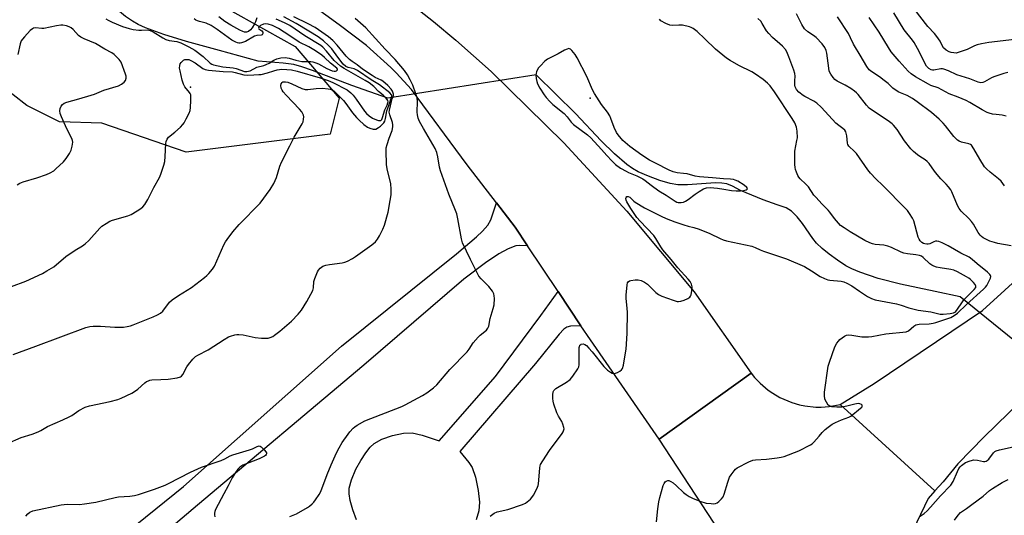
# Model space of a CAD drawing. Units: inches. Extents: x 1273765 to 1279765, y 533451 to 537451.
# Drawn here: x 1277238 to 1277635, y 534410 to 534609 of the extents above; entities that cross this region are included whole.
import ezdxf

# ---------------------------------------------------------------- set-up
doc = ezdxf.new("R2010")
doc.units = ezdxf.units.IN
doc.header["$MEASUREMENT"] = 0
for name, color, linetype in [('ELEV-Spot Elevation', 7, 'Continuous'), ('HYDRO-Hidden Single Line Stream', 5, 'Continuous'), ('HYDRO-Single Line Stream', 4, 'Continuous'), ('NTRL-Trees', 3, 'Continuous'), ('TRANS-Driveway', 251, 'Continuous'), ('TRANS-Road', 130, 'Continuous'), ('Undefined', 1, 'Continuous')]:
    doc.layers.add(name, color=color, linetype=linetype)

msp = doc.modelspace()

# ---------------------------------------------------------------- linework, layer by layer
at = {"layer": 'ELEV-Spot Elevation'}
for p in [(1277307.2, 534581.9, 382.29), (1277467.9, 534577.4, 387.64)]:
    msp.add_point(p, dxfattribs=at)
at = {"layer": 'HYDRO-Hidden Single Line Stream'}
for p, q in [((1277446.23, 534586.83), (1277386.57, 534577.36)), ((1277662.34, 534460.42), (1277616.81, 534497.54))]:
    msp.add_line(p, q, dxfattribs=at)
at = {"layer": 'HYDRO-Single Line Stream'}
for points in [[(1277386.57, 534577.36), (1277371.99, 534582.52), (1277356.23, 534588.55), (1277351.97, 534590.01), (1277348.78, 534590.9), (1277344.44, 534591.52), (1277334.4, 534592.3), (1277318.87, 534596.62), (1277305.47, 534600.22), (1277296.44, 534602.97), (1277289.04, 534605.74), (1277286.09, 534607.09), (1277283.75, 534608.37), (1277280.99, 534610.28), (1277277.76, 534612.97), (1277266.76, 534623.29), (1277262.68, 534626.87), (1277258.75, 534629.8), (1277255.63, 534631.51), (1277251.93, 534632.72), (1277241.07, 534635.2), (1277236.93, 534636.46)], [(1277616.81, 534497.54), (1277606.81, 534499.64), (1277592.79, 534502.59), (1277583.82, 534504.87), (1277576.37, 534507.35), (1277573.27, 534508.69), (1277570.82, 534510.01), (1277567.45, 534512.21), (1277564.11, 534514.66), (1277561.31, 534516.94), (1277559.06, 534519.05), (1277557.51, 534520.95), (1277553.34, 534526.93), (1277551.19, 534529.71), (1277548.9, 534531.99), (1277546.79, 534533.3), (1277543.24, 534534.46), (1277537.58, 534536.51), (1277528.43, 534540.26), (1277525.2, 534542.02), (1277522.91, 534542.93), (1277520.95, 534543.26), (1277518.33, 534543.35), (1277507.08, 534542.55), (1277503.19, 534542.58), (1277500.12, 534543.12), (1277495.94, 534544.31), (1277491.38, 534545.97), (1277487.22, 534547.83), (1277485.03, 534549.1), (1277482.75, 534550.7), (1277477.71, 534554.98), (1277472.38, 534560.22), (1277462.04, 534571.2), (1277446.23, 534586.83)]]:
    msp.add_lwpolyline(points, dxfattribs=at)
at = {"layer": 'NTRL-Trees'}
msp.add_lwpolyline([(1277363.37, 534562.88), (1277305.43, 534555.73), (1277271.5, 534567.37), (1277254.37, 534567.88), (1277241.25, 534574.44), (1277219.12, 534591.63), (1277189.87, 534603.19), (1277182.25, 534607.75), (1277171.25, 534620.88), (1277161.12, 534637), (1277139.54, 534654.85), (1277129.92, 534664.25), (1277092.83, 534700.48), (1277103.68, 534722.2), (1277132.63, 534734.86), (1277170.63, 534729.43), (1277224.01, 534671.53), (1277308.87, 534620.88), (1277349.25, 534598.19), (1277366.95, 534577.45)], close=True, dxfattribs=at)
at = {"layer": 'TRANS-Driveway'}
msp.add_lwpolyline([(1277373.97, 534407.71), (1277372.5, 534411.75), (1277371.42, 534415.5), (1277370.94, 534418.17), (1277370.93, 534420.46), (1277371.86, 534423.93), (1277373.7, 534428.21), (1277375.65, 534431.66), (1277377.68, 534434.79), (1277379.39, 534436.95), (1277381.06, 534438.52), (1277384.11, 534440.17), (1277388.39, 534441.68), (1277392.82, 534442.62), (1277396.29, 534442.75), (1277400.41, 534441.85), (1277407.15, 534439.5), (1277429.9, 534465.43), (1277448.15, 534489.94), (1277455.06, 534499.62), (1277464.23, 534485.87), (1277460.08, 534485.71), (1277458.49, 534485.27), (1277457.39, 534484.43), (1277455.41, 534482.51), (1277446, 534470.65), (1277415.54, 534435.29), (1277419.13, 534430.89), (1277420.44, 534428.89), (1277421.81, 534424.96), (1277422.93, 534419.63), (1277423.37, 534414.87), (1277423.14, 534411.45), (1277422.07, 534407.78)], dxfattribs=at)
msp.add_polyline3d([(1277152.02, 534298.29, 0), (1277304.34, 534421.18, 0), (1277367.9, 534477.7, 0), (1277414.14, 534514.83, 0), (1277422.16, 534521.63, 0), (1277424.58, 534523.86, 0), (1277426.73, 534526.3, 0), (1277428.03, 534528.52, 0), (1277430.24, 534535.29, 0), (1277437.76, 534525.53, 0), (1277442.77, 534518.02, 0), (1277439.54, 534518.09, 0), (1277438.04, 534517.96, 0), (1277435, 534516.78, 0), (1277431.17, 534514.79, 0), (1277425.79, 534511.2, 0), (1277417.13, 534504.58, 0), (1277376.84, 534469.93, 0), (1277309.93, 534413.67, 0), (1277227.71, 534344.14, 0)], dxfattribs=at)
at = {"layer": 'TRANS-Road'}
for points in [[(1277386.67, 534622.75), (1277404.95, 534608.19), (1277413.9, 534600.68), (1277428.13, 534588.19), (1277457.38, 534559.51), (1277482.63, 534531.92), (1277509.78, 534499.49), (1277532.65, 534466.78), (1277495.75, 534440.25), (1277468.03, 534480.18), (1277464.23, 534485.87), (1277455.06, 534499.62), (1277442.77, 534518.02), (1277437.76, 534525.53), (1277430.24, 534535.29), (1277418.45, 534550.59), (1277396.04, 534580.9), (1277389.84, 534587.58), (1277387.69, 534589.73), (1277377.92, 534598.57), (1277366.95, 534606.92), (1277352.4, 534617.67)], [(1277641.19, 534455.53), (1277626.4, 534441.22), (1277615.9, 534430.25), (1277609.93, 534423.09), (1277606.63, 534419.44), (1277568.55, 534454.12), (1277582.26, 534462.57), (1277625.75, 534491.94), (1277715.68, 534573.74)]]:
    msp.add_lwpolyline(points, dxfattribs=at)
msp.add_lwpolyline([(1277568.55, 534454.12), (1277606.63, 534419.44), (1277603.96, 534416.41), (1277599.43, 534406.87), (1277597.28, 534399), (1277597.03, 534393.03), (1277597.51, 534385.87), (1277601.56, 534377.52), (1277603.12, 534375.31), (1277561.15, 534343.8), (1277522.69, 534399.07), (1277495.75, 534440.25), (1277532.65, 534466.78), (1277534.02, 534465.09), (1277536.28, 534462.72), (1277539.61, 534459.92), (1277541.4, 534458.68), (1277544.23, 534457.03), (1277549.06, 534454.96), (1277552.2, 534454.06), (1277554.34, 534453.62), (1277558.67, 534453.15), (1277560.85, 534453.12), (1277564.11, 534453.33)], close=True, dxfattribs=at)
at = {"layer": 'Undefined'}
for points, elevation in [([(1277638.69, 534601.03), (1277628.3, 534599.82), (1277625.35, 534599.32), (1277623.66, 534598.88), (1277622.62, 534598.46), (1277619.68, 534596.93), (1277616.01, 534595.72), (1277615.15, 534595.58), (1277614.31, 534595.6), (1277613.2, 534595.81), (1277612.39, 534596.06), (1277611.17, 534596.79), (1277610.16, 534597.72), (1277609.6, 534598.58), (1277608.72, 534600.35), (1277607.37, 534602.25), (1277606.44, 534603.38), (1277603.81, 534606.2), (1277598.27, 534613.38)], 402), ([(1277233.54, 534438.47), (1277239.03, 534440.9), (1277243.47, 534442.29), (1277245.85, 534443.24), (1277246.88, 534443.75), (1277249.67, 534445.36), (1277255.73, 534447.97), (1277258.33, 534449.17), (1277259.33, 534449.78), (1277262.26, 534451.79), (1277264.81, 534453.14), (1277266.5, 534453.63), (1277274.87, 534455.42), (1277277.95, 534456.21), (1277279.3, 534456.7), (1277283.49, 534458.78), (1277285.02, 534459.62), (1277285.95, 534460.33), (1277288.79, 534462.92), (1277289.49, 534463.4), (1277290.21, 534463.75), (1277290.72, 534463.92), (1277291.53, 534464.04), (1277295.14, 534464.19), (1277298.22, 534464.43), (1277301.71, 534464.88), (1277303.05, 534465.24), (1277303.48, 534465.54), (1277304, 534466.18), (1277305.73, 534469.28), (1277306.37, 534470.24), (1277308.14, 534472.46), (1277309.13, 534473.45), (1277310.12, 534474.08), (1277314.21, 534476.18), (1277320.62, 534480.37), (1277322.37, 534481.38), (1277323.2, 534481.69), (1277324.91, 534482.17), (1277325.77, 534482.34), (1277326.63, 534482.38), (1277328.34, 534482.18), (1277333.09, 534481.17), (1277335.75, 534480.92), (1277337.52, 534480.84), (1277338.38, 534480.92), (1277339.19, 534481.13), (1277340.23, 534481.56), (1277340.96, 534482.02), (1277343.03, 534483.67), (1277347.78, 534487.75), (1277350.52, 534490.48), (1277351.79, 534492.1), (1277354.01, 534495.55), (1277356.3, 534500.01), (1277356.67, 534501.09), (1277356.8, 534503.61), (1277357.11, 534504.91), (1277358.18, 534507.56), (1277358.61, 534508.27), (1277359.31, 534509.05), (1277360.36, 534509.82), (1277361.62, 534510.28), (1277363.03, 534510.54), (1277368.17, 534511.14), (1277369.24, 534511.41), (1277370.27, 534511.85), (1277372.29, 534512.9), (1277373.52, 534513.71), (1277380.09, 534518.38), (1277381.56, 534519.66), (1277382.41, 534520.71), (1277383.15, 534522), (1277384.53, 534524.66), (1277385.19, 534526.32), (1277386.61, 534531.52), (1277387.53, 534536.22), (1277387.84, 534538.49), (1277387.87, 534540.74), (1277387.71, 534542.98), (1277386.3, 534549.05), (1277385.99, 534550.76), (1277385.83, 534556.25), (1277385.9, 534557.39), (1277386.24, 534558.82), (1277387.07, 534561.35), (1277388.28, 534564.4), (1277388.56, 534565.84), (1277388.58, 534566.71), (1277388.44, 534567.62), (1277387.36, 534570.66), (1277387.11, 534571.77), (1277387.18, 534572.63), (1277387.96, 534576.07), (1277388.27, 534577.18), (1277388.77, 534578.5), (1277388.77, 534578.98), (1277388.65, 534579.48), (1277388.35, 534580.24), (1277387.94, 534580.97), (1277386.59, 534582.47), (1277384.52, 534584.23), (1277383.81, 534584.68), (1277381.44, 534585.78), (1277380.22, 534586.5), (1277376.35, 534589.13), (1277374.19, 534590.86), (1277372.17, 534592.12), (1277371.07, 534592.94), (1277369.71, 534594.25), (1277366.21, 534598.77), (1277364.39, 534600.65), (1277362.64, 534602.13), (1277357.28, 534605.8), (1277354.53, 534607.33), (1277348.69, 534610.17)], 386), ([(1277235.12, 534501.64), (1277240.88, 534503.78), (1277247.63, 534506.87), (1277249.4, 534507.89), (1277252.09, 534509.61), (1277256.98, 534513.75), (1277260.7, 534516.2), (1277263.66, 534517.94), (1277264.76, 534518.76), (1277266.2, 534520.09), (1277270.61, 534525.16), (1277271.5, 534525.88), (1277273.19, 534527), (1277274.68, 534527.9), (1277275.73, 534528.37), (1277281.86, 534530.08), (1277283.22, 534530.56), (1277285.68, 534532.05), (1277287.12, 534533.01), (1277288.02, 534533.71), (1277288.74, 534534.6), (1277289.92, 534536.62), (1277292.36, 534541.48), (1277294.68, 534545.47), (1277295.26, 534546.82), (1277296.41, 534550.5), (1277296.77, 534551.93), (1277296.97, 534553.89), (1277297.22, 534559.16), (1277297.36, 534559.99), (1277297.69, 534560.93), (1277298.28, 534561.7), (1277300.89, 534563.78), (1277303.07, 534565.76), (1277304.09, 534566.81), (1277304.6, 534567.51), (1277305.45, 534569.06), (1277306.63, 534571.42), (1277307.04, 534572.5), (1277307.2, 534573.63), (1277307.32, 534576.53), (1277307.32, 534577.97), (1277307.22, 534578.79), (1277307.03, 534579.29), (1277306.74, 534579.75), (1277304.88, 534581.98), (1277304.29, 534582.98), (1277303.8, 534584.64), (1277302.96, 534588.37), (1277302.77, 534589.52), (1277302.8, 534590.54), (1277303.04, 534591.24), (1277303.34, 534591.7), (1277303.91, 534592.32), (1277304.33, 534592.66), (1277304.8, 534592.91), (1277305.27, 534593.02), (1277306.02, 534593.01), (1277306.53, 534592.91), (1277307.3, 534592.63), (1277309.02, 534591.64), (1277312.09, 534589.33), (1277312.98, 534588.92), (1277314.41, 534588.63), (1277320.28, 534588.15), (1277323.98, 534588.01), (1277325.17, 534587.77), (1277328.61, 534586.77), (1277329.91, 534586.64), (1277332.56, 534586.86), (1277334.67, 534586.88), (1277335.53, 534586.96), (1277338.15, 534587.55), (1277340.73, 534588.47), (1277341.95, 534588.79), (1277343.87, 534589.04), (1277345.95, 534589.01), (1277347.83, 534588.76), (1277350.03, 534588.26), (1277359.32, 534585.6), (1277362.58, 534584.47), (1277364.43, 534583.71), (1277370.16, 534580.7), (1277371.71, 534579.5), (1277372.52, 534578.68), (1277373.81, 534577.04), (1277377.16, 534572.15), (1277377.89, 534571.31), (1277378.97, 534570.29), (1277380.36, 534569.32), (1277381.91, 534568.64), (1277382.72, 534568.44), (1277383.24, 534568.4), (1277383.65, 534568.48), (1277384.07, 534568.79), (1277384.45, 534569.6), (1277385.27, 534572.76), (1277386.28, 534574.59), (1277386.58, 534575.54), (1277386.61, 534576), (1277386.49, 534576.5), (1277386.22, 534576.94), (1277385.68, 534577.57), (1277384.65, 534578.57), (1277382.8, 534580.16), (1277380.84, 534582.1), (1277379.06, 534583.52), (1277377.44, 534584.58), (1277368.94, 534589.33), (1277367.49, 534590.32), (1277364.97, 534592.61), (1277361.9, 534596.35), (1277360.33, 534597.96), (1277359.51, 534598.64), (1277353.19, 534602.52), (1277347.08, 534606.68), (1277345.01, 534607.75), (1277341.58, 534609.22)], 382), ([(1277235.74, 534474.29), (1277244.93, 534477.64), (1277264.97, 534485.17), (1277266.63, 534485.57), (1277268.04, 534485.71), (1277270.9, 534485.64), (1277276.76, 534485.28), (1277280.24, 534485.35), (1277281.66, 534485.52), (1277283.04, 534485.86), (1277284.11, 534486.24), (1277292.09, 534489.45), (1277293.91, 534490.25), (1277295.08, 534490.94), (1277295.95, 534491.76), (1277298.72, 534495.28), (1277299.71, 534496.3), (1277302.27, 534498.04), (1277307.48, 534501.22), (1277312.77, 534505.3), (1277313.66, 534506.05), (1277314.47, 534506.88), (1277315.98, 534508.68), (1277316.8, 534509.88), (1277320.53, 534518.36), (1277321.19, 534519.65), (1277321.85, 534520.62), (1277324.21, 534523.64), (1277326.77, 534526.53), (1277335.14, 534535.19), (1277339.17, 534540.67), (1277340.65, 534543.04), (1277341.73, 534545.56), (1277343.1, 534550.06), (1277343.71, 534551.72), (1277347.17, 534558.17), (1277348.83, 534561.67), (1277352.08, 534567.09), (1277352.44, 534567.9), (1277352.65, 534569), (1277352.69, 534569.84), (1277352.57, 534570.64), (1277352.35, 534571.14), (1277351.89, 534571.85), (1277350.98, 534572.96), (1277345.63, 534578.61), (1277344.48, 534579.91), (1277343.97, 534580.61), (1277343.62, 534581.38), (1277343.43, 534582.47), (1277343.57, 534583.18), (1277343.96, 534583.69), (1277344.32, 534583.92), (1277344.87, 534584.04), (1277345.42, 534584.01), (1277346.28, 534583.83), (1277347.92, 534583.23), (1277351.93, 534581.33), (1277353.3, 534580.9), (1277354.39, 534580.88), (1277357.67, 534581.32), (1277360.27, 534581.37), (1277362.54, 534581.22), (1277363.38, 534581.03), (1277364.15, 534580.73), (1277364.79, 534580.32), (1277365.65, 534579.58), (1277368.63, 534576.49), (1277369.67, 534575.22), (1277372.33, 534571.55), (1277373.99, 534569.57), (1277374.97, 534568.53), (1277376.9, 534566.82), (1277378.32, 534565.78), (1277379.34, 534565.29), (1277380.65, 534564.95), (1277381.17, 534564.92), (1277381.66, 534565), (1277382.78, 534565.58), (1277383.58, 534566.18), (1277384.37, 534566.91), (1277384.92, 534567.52), (1277385.36, 534568.19), (1277385.66, 534569.22), (1277386.14, 534572.3), (1277386.98, 534574.43), (1277388.07, 534577.77), (1277388.15, 534578.38), (1277388.03, 534578.78), (1277387.34, 534579.56), (1277383.24, 534582.77), (1277379.89, 534584.85), (1277374.38, 534588.48), (1277373.05, 534589.19), (1277370.56, 534589.7), (1277369.61, 534590.15), (1277368.6, 534591.11), (1277366.35, 534593.87), (1277364.03, 534597.26), (1277362.7, 534598.64), (1277360.59, 534600.49), (1277358.47, 534602.08), (1277354.75, 534604.43), (1277349.65, 534607.47), (1277344.64, 534610.19)], 384), ([(1277273.08, 534609.36), (1277274.03, 534608.73), (1277275.57, 534607.95), (1277279.79, 534606.26), (1277282.4, 534605.42), (1277284.05, 534605.08), (1277286.29, 534604.78), (1277287.38, 534604.75), (1277289.78, 534604.88), (1277290.94, 534604.7), (1277292.08, 534604.16), (1277295.97, 534601.62), (1277297.25, 534600.96), (1277298.61, 534600.6), (1277301.64, 534600.2), (1277303.27, 534599.67), (1277306.5, 534598.1), (1277308.9, 534596.7), (1277312.23, 534594.16), (1277315.1, 534591.49), (1277315.7, 534591.12), (1277316.45, 534590.83), (1277320.16, 534590.05), (1277324.32, 534589.62), (1277325.47, 534589.31), (1277328.81, 534588.18), (1277329.29, 534588.08), (1277329.86, 534588.08), (1277331.08, 534588.45), (1277333.8, 534589.84), (1277336.64, 534590.55), (1277337.64, 534590.9), (1277338.85, 534591.52), (1277340.7, 534592.76), (1277341.85, 534593.28), (1277343.52, 534593.66), (1277345.21, 534593.74), (1277346.83, 534593.55), (1277349.52, 534592.73), (1277351.88, 534592.23), (1277352.97, 534592.12), (1277355.53, 534592.11), (1277356.37, 534592), (1277357.5, 534591.64), (1277358.6, 534591.19), (1277362.03, 534589.4), (1277364.14, 534588.47), (1277364.94, 534588.27), (1277365.46, 534588.26), (1277365.9, 534588.39), (1277366.3, 534588.78), (1277366.29, 534589.1), (1277365.95, 534589.54), (1277363.45, 534591.56), (1277361.07, 534593.82), (1277360.01, 534594.66), (1277357.38, 534596.47), (1277354.71, 534598.05), (1277350.92, 534599.91), (1277347.15, 534602.47), (1277342.49, 534605.42), (1277340.14, 534606.61), (1277338.35, 534607.25), (1277337.34, 534607.38), (1277336.47, 534607.2), (1277335.33, 534606.62), (1277334.59, 534605.98), (1277334.49, 534605.64), (1277334.62, 534605.36), (1277335.82, 534604.51), (1277336.18, 534604), (1277336.2, 534603.38), (1277335.92, 534602.89), (1277335.57, 534602.75), (1277333.88, 534602.59), (1277332.92, 534602.29), (1277329.26, 534600.26), (1277327.72, 534599.63), (1277327.18, 534599.53), (1277326.62, 534599.53), (1277326.1, 534599.63), (1277325.34, 534599.91), (1277323.79, 534600.8), (1277317.89, 534605.1), (1277315.49, 534606.68), (1277313.44, 534607.61), (1277310.75, 534608.22), (1277310, 534608.49), (1277309.3, 534608.86), (1277308.64, 534609.39)], 380), ([(1277333.88, 534609.71), (1277333.28, 534608.06), (1277332.93, 534607.32), (1277331.92, 534605.69), (1277331.24, 534604.93), (1277330.41, 534604.29), (1277329.65, 534604.01), (1277328.88, 534604), (1277328.17, 534604.19), (1277326.97, 534604.75), (1277323.38, 534606.73), (1277320.94, 534608.29), (1277318.5, 534610.13)], 382), ([(1277347.14, 534409.12), (1277349.84, 534410.23), (1277354.26, 534412.71), (1277354.98, 534413.23), (1277356.1, 534414.21), (1277356.7, 534414.85), (1277357.39, 534415.76), (1277358.85, 534417.91), (1277359.56, 534419.15), (1277362.12, 534426.02), (1277363.76, 534429.85), (1277365.92, 534434.68), (1277366.92, 534436.71), (1277368.22, 534438.87), (1277370.57, 534442.3), (1277371.29, 534443.22), (1277372.61, 534444.61), (1277373.23, 534445.16), (1277374.18, 534445.82), (1277377.24, 534447.54), (1277392.2, 534453.41), (1277393.52, 534453.99), (1277400.47, 534457.84), (1277402.17, 534458.84), (1277403.35, 534459.64), (1277404.93, 534460.91), (1277406.2, 534462.07), (1277411.47, 534468.24), (1277418.42, 534475.36), (1277419.22, 534476.41), (1277420.91, 534479.04), (1277422.82, 534481.26), (1277423.66, 534482.07), (1277426.18, 534484.08), (1277426.83, 534484.83), (1277427.17, 534485.71), (1277427.77, 534488.76), (1277428.97, 534492.78), (1277429.31, 534494.23), (1277429.41, 534496.81), (1277429.35, 534497.95), (1277429.18, 534498.75), (1277428.63, 534499.76), (1277427.16, 534501.63), (1277424.08, 534504.68), (1277423.18, 534505.82), (1277419.73, 534512.45), (1277416.59, 534519.16), (1277416.13, 534520.81), (1277414.7, 534528.86), (1277414.27, 534530.85), (1277413.78, 534532.21), (1277411.07, 534538.75), (1277407.69, 534548.16), (1277407.27, 534549.71), (1277406.69, 534553.78), (1277406.24, 534555.55), (1277405.52, 534557.1), (1277400.83, 534565.22), (1277399.34, 534568.09), (1277398.74, 534569.42), (1277398.41, 534570.68), (1277398.28, 534571.74), (1277398.44, 534576.11), (1277398.28, 534577.53), (1277397.78, 534579.17), (1277396.53, 534582.7), (1277395.57, 534584.76), (1277394.41, 534586.83), (1277393.19, 534588.52), (1277389.52, 534592.91), (1277385.5, 534597.17), (1277377.66, 534605.77), (1277373.37, 534609.42)], 388), ([(1277427.69, 534409.3), (1277429.3, 534410.42), (1277430.57, 534411), (1277434.83, 534411.95), (1277440.66, 534413.89), (1277441.92, 534414.54), (1277443.89, 534416.14), (1277444.47, 534416.75), (1277445.09, 534417.69), (1277446.43, 534420.22), (1277446.98, 534421.52), (1277447.17, 534422.32), (1277447.35, 534423.68), (1277447.64, 534428.66), (1277447.81, 534429.5), (1277448.02, 534430.02), (1277448.88, 534431.52), (1277451.55, 534435.69), (1277456.67, 534442.5), (1277457.12, 534443.24), (1277457.36, 534443.93), (1277457.42, 534444.4), (1277457.37, 534444.93), (1277456.95, 534446.26), (1277456.48, 534447.3), (1277455.16, 534449.49), (1277454.49, 534450.78), (1277453.3, 534454.36), (1277453.03, 534455.49), (1277452.93, 534456.65), (1277452.93, 534458.1), (1277453.07, 534459.21), (1277453.36, 534459.85), (1277454.08, 534460.57), (1277458.4, 534463.19), (1277459.83, 534464.24), (1277460.99, 534465.58), (1277463, 534468.51), (1277463.36, 534469.29), (1277463.52, 534470.12), (1277463.58, 534473.04), (1277463.5, 534477.04), (1277463.59, 534477.53), (1277463.8, 534477.99), (1277464.14, 534478.34), (1277464.35, 534478.45), (1277465.07, 534478.55), (1277465.8, 534478.35), (1277466.45, 534477.87), (1277467.46, 534476.86), (1277468.79, 534475.35), (1277473.39, 534469.42), (1277474.91, 534467.99), (1277476.08, 534467.13), (1277476.81, 534466.8), (1277477.3, 534466.67), (1277478.09, 534466.74), (1277478.89, 534467.05), (1277479.93, 534467.62), (1277480.59, 534468.15), (1277480.91, 534468.59), (1277481.33, 534469.96), (1277482.21, 534474.99), (1277482.44, 534476.46), (1277482.61, 534478.5), (1277482.84, 534482.87), (1277482.94, 534491.35), (1277482.88, 534492.81), (1277482.47, 534496.93), (1277482.45, 534498.12), (1277482.77, 534502.32), (1277482.98, 534503.12), (1277483.22, 534503.5), (1277483.74, 534503.88), (1277484.26, 534504.07), (1277486.01, 534504.37), (1277487.31, 534504.35), (1277488.45, 534504.05), (1277489.75, 534503.43), (1277490.95, 534502.65), (1277494.33, 534499.26), (1277495.45, 534498.41), (1277496.81, 534497.82), (1277501.29, 534496.16), (1277502.98, 534495.64), (1277503.54, 534495.58), (1277504.39, 534495.71), (1277505.8, 534496.18), (1277507.17, 534496.75), (1277507.67, 534497.03), (1277508.08, 534497.38), (1277508.35, 534497.82), (1277508.53, 534498.32), (1277508.87, 534500.02), (1277508.96, 534501.47), (1277508.77, 534502.56), (1277508.21, 534503.65), (1277507.39, 534504.66), (1277503.26, 534509.19), (1277500.56, 534512.53), (1277497.21, 534516.37), (1277496.37, 534517.58), (1277494.42, 534520.94), (1277493.58, 534522.13), (1277488, 534527.94), (1277486.7, 534529.47), (1277484.24, 534532.98), (1277482.73, 534535.69), (1277482.43, 534536.4), (1277482.29, 534537.08), (1277482.37, 534537.45), (1277482.72, 534537.81), (1277483.26, 534537.83), (1277483.88, 534537.53), (1277485.47, 534536.04), (1277486.11, 534535.53), (1277489.76, 534533.27), (1277496.47, 534529.91), (1277498.46, 534528.99), (1277502, 534527.71), (1277505.66, 534526.5), (1277507.37, 534525.98), (1277509.68, 534525.42), (1277511.75, 534524.72), (1277516.11, 534522.93), (1277520.26, 534520.94), (1277521.48, 534520.45), (1277522.85, 534520.07), (1277532.95, 534517.86), (1277534.28, 534517.37), (1277536.38, 534516.42), (1277537.66, 534515.92), (1277546.95, 534512.8), (1277554.16, 534509.64), (1277556.95, 534507.96), (1277560.43, 534505.69), (1277562.22, 534504.81), (1277563.53, 534504.35), (1277564.34, 534504.19), (1277568.98, 534503.8), (1277569.97, 534503.54), (1277571.18, 534503.04), (1277573.21, 534501.94), (1277576.33, 534499.72), (1277579.51, 534497.67), (1277581.19, 534496.76), (1277582.64, 534496.25), (1277591.18, 534494.61), (1277593.03, 534494.09), (1277596.2, 534493.02), (1277599.91, 534492.15), (1277605.03, 534491.41), (1277608.78, 534490.58), (1277609.97, 534490.56), (1277612.76, 534490.82), (1277614.12, 534491.09), (1277614.64, 534491.34), (1277615.03, 534491.65), (1277615.77, 534492.55), (1277617.41, 534495.06), (1277618.3, 534496.27), (1277619.7, 534497.81), (1277622.43, 534500.38), (1277623.04, 534501.21), (1277623.16, 534501.76), (1277622.89, 534502.41), (1277622.19, 534503.25), (1277620.95, 534504.45), (1277620.28, 534504.98), (1277619.32, 534505.58), (1277615.73, 534507.53), (1277614.19, 534508.17), (1277613.11, 534508.49), (1277608.78, 534509.16), (1277607.31, 534509.47), (1277606.18, 534509.82), (1277605.47, 534510.18), (1277604.66, 534510.8), (1277601.94, 534513.35), (1277601.23, 534513.8), (1277600.44, 534514.11), (1277599.02, 534514.42), (1277595.55, 534514.79), (1277594.16, 534515.02), (1277593.07, 534515.41), (1277589.11, 534517.36), (1277587.74, 534517.87), (1277586.03, 534518.25), (1277582.65, 534518.59), (1277581.52, 534518.84), (1277580.43, 534519.2), (1277578.44, 534520.2), (1277572.5, 534523.62), (1277570.08, 534525.19), (1277568.72, 534526.23), (1277566.22, 534528.94), (1277564.41, 534531.54), (1277563.69, 534532.42), (1277561.28, 534534.73), (1277558.7, 534537.52), (1277557.99, 534538.43), (1277555.76, 534541.7), (1277554.69, 534542.88), (1277552.41, 534544.96), (1277551.92, 534545.63), (1277551.51, 534546.36), (1277550.91, 534547.62), (1277550.52, 534548.66), (1277550.36, 534549.51), (1277550.29, 534550.69), (1277550.24, 534554.58), (1277550.3, 534556.07), (1277551.14, 534560.35), (1277551.29, 534561.5), (1277551.24, 534564.09), (1277551.15, 534564.94), (1277550.95, 534565.73), (1277550.24, 534567.45), (1277549.23, 534569.19), (1277542.14, 534579.94), (1277540.3, 534582.35), (1277539.33, 534583.39), (1277537.57, 534584.91), (1277534.49, 534587.09), (1277532.97, 534587.96), (1277527.69, 534590.57), (1277524.24, 534592.61), (1277522.8, 534593.56), (1277518.4, 534597.17), (1277514.03, 534601.23), (1277510.96, 534604.24), (1277509.37, 534605.48), (1277508.62, 534605.86), (1277507.84, 534606.12), (1277505.06, 534606.73), (1277503.67, 534606.81), (1277501.07, 534606.64), (1277499.95, 534606.76), (1277498.37, 534607.44), (1277496.36, 534608.58), (1277495.77, 534609.15)], 390), ([(1277494.67, 534406.91), (1277495.12, 534412.21), (1277495.52, 534415.02), (1277495.93, 534416.72), (1277497.35, 534421.57), (1277497.65, 534422.38), (1277498.08, 534423.05), (1277498.46, 534423.33), (1277499.14, 534423.55), (1277499.61, 534423.55), (1277500.36, 534423.26), (1277501.33, 534422.61), (1277502.74, 534421.5), (1277505.55, 534418.82), (1277506.63, 534417.91), (1277507.79, 534417.13), (1277509.12, 534416.51), (1277512.11, 534415.31), (1277514.62, 534414.54), (1277516.65, 534414.28), (1277517.52, 534414.26), (1277518.35, 534414.34), (1277519.08, 534414.66), (1277519.74, 534415.17), (1277520.76, 534416.17), (1277521.45, 534417.06), (1277521.9, 534418.13), (1277523.31, 534422.98), (1277524.01, 534424.9), (1277524.61, 534425.88), (1277525.81, 534427.49), (1277526.38, 534428.12), (1277527.05, 534428.65), (1277531.77, 534431.07), (1277533.39, 534431.73), (1277534.51, 534431.92), (1277538.84, 534432.21), (1277543.13, 534432.68), (1277544.83, 534432.92), (1277545.95, 534433.2), (1277551.92, 534435.54), (1277556.54, 534437.89), (1277557.21, 534438.35), (1277557.98, 534439.02), (1277560.01, 534441.44), (1277561.34, 534442.9), (1277562.53, 534444.1), (1277563.65, 534445.02), (1277565.34, 534446.21), (1277566.59, 534446.9), (1277569.04, 534447.97), (1277572.03, 534449.14), (1277572.79, 534449.52), (1277576.75, 534452.64), (1277577.2, 534453.11), (1277577.36, 534453.43), (1277577.36, 534453.89), (1277577.09, 534454.19), (1277576.42, 534454.46), (1277575.74, 534454.51), (1277574.44, 534454.3), (1277571.23, 534453.5), (1277569.15, 534453.15), (1277567.18, 534453.08), (1277565.13, 534453.24), (1277564.38, 534453.48), (1277563.76, 534453.95), (1277562.97, 534455.06), (1277562.39, 534456.33), (1277562.16, 534457.75), (1277562.16, 534459.2), (1277563.73, 534469.53), (1277564.24, 534471.23), (1277566.38, 534477.41), (1277567.19, 534478.86), (1277567.85, 534479.71), (1277568.42, 534480.31), (1277569.31, 534481.04), (1277570.26, 534481.67), (1277571.02, 534482), (1277571.8, 534482.15), (1277573.22, 534482.08), (1277577.3, 534481.44), (1277579.86, 534481.41), (1277581.23, 534481.57), (1277586.87, 534482.54), (1277595.06, 534483.45), (1277596.04, 534483.86), (1277598.1, 534485.66), (1277599.02, 534486.17), (1277600.34, 534486.43), (1277604.35, 534486.69), (1277605.98, 534486.89), (1277607.05, 534487.18), (1277613.03, 534489.24), (1277614.37, 534489.93), (1277615.68, 534490.86), (1277619.39, 534494.43), (1277626.2, 534500.57), (1277627.01, 534501.39), (1277627.49, 534502.03), (1277628.67, 534504.2), (1277628.98, 534504.96), (1277629.12, 534505.69), (1277629.02, 534506.12), (1277628.74, 534506.52), (1277627.74, 534507.44), (1277623.66, 534510.75), (1277621.68, 534512.56), (1277620.48, 534513.39), (1277617.07, 534515.02), (1277611.95, 534518.03), (1277609.56, 534519.2), (1277608.22, 534519.75), (1277607.41, 534519.92), (1277606.94, 534519.89), (1277606.16, 534519.62), (1277604.61, 534518.87), (1277603.88, 534518.67), (1277603.36, 534518.64), (1277602.59, 534518.76), (1277602.07, 534518.97), (1277601.34, 534519.41), (1277600.71, 534519.95), (1277600.26, 534520.65), (1277599.97, 534521.45), (1277598.18, 534528.06), (1277597.69, 534529.07), (1277596.46, 534531.01), (1277595.61, 534532.17), (1277594.82, 534533.04), (1277585.72, 534542.25), (1277582.88, 534545), (1277580.71, 534547.28), (1277579.63, 534548.59), (1277575.14, 534555.11), (1277574.35, 534555.96), (1277572.01, 534558.08), (1277571.59, 534558.75), (1277571.42, 534559.25), (1277571.18, 534562.24), (1277570.99, 534563.27), (1277570.74, 534563.92), (1277570.37, 534564.51), (1277569.65, 534565.22), (1277567.95, 534566.42), (1277566.84, 534567.41), (1277563.92, 534570.4), (1277560.89, 534573.81), (1277559.19, 534575.44), (1277557.97, 534576.26), (1277554.29, 534578.03), (1277553.58, 534578.44), (1277551.83, 534579.88), (1277550.89, 534580.9), (1277550.38, 534581.91), (1277550.22, 534582.71), (1277550.22, 534584.33), (1277550.45, 534586.21), (1277550.32, 534587.34), (1277549.88, 534588.74), (1277547.92, 534594.07), (1277547.11, 534596), (1277546.48, 534596.98), (1277545.33, 534598.27), (1277544.28, 534599.27), (1277541.36, 534601.76), (1277539.8, 534603.42), (1277538.94, 534604.53), (1277537.2, 534607.48), (1277536.56, 534608.38), (1277535.42, 534609.49)], 392), ([(1277637.34, 534517.98), (1277632.02, 534518.91), (1277630.64, 534519.28), (1277628.72, 534519.93), (1277627.39, 534520.54), (1277626.11, 534521.25), (1277625.43, 534521.74), (1277624.86, 534522.28), (1277624.01, 534523.41), (1277622.15, 534526.66), (1277621.41, 534527.78), (1277620.27, 534529.03), (1277617.26, 534531.93), (1277616.4, 534532.98), (1277615.86, 534533.97), (1277615.03, 534535.8), (1277613.44, 534539.79), (1277613.01, 534540.54), (1277612.16, 534541.72), (1277611.22, 534542.81), (1277609.04, 534544.96), (1277607.5, 534546.73), (1277606.41, 534548.1), (1277604.31, 534551.12), (1277603.59, 534551.98), (1277602.78, 534552.64), (1277600.62, 534553.92), (1277599.66, 534554.59), (1277598.03, 534555.91), (1277596.89, 534557.06), (1277594.37, 534560.27), (1277591.41, 534564.81), (1277590.03, 534566.54), (1277589.44, 534567.11), (1277588.32, 534567.95), (1277580.15, 534573.44), (1277579.11, 534574.56), (1277575.74, 534578.88), (1277575.16, 534579.5), (1277574.3, 534580.23), (1277572.87, 534581.25), (1277570.6, 534582.68), (1277567.31, 534584.22), (1277566.38, 534584.92), (1277565.64, 534585.71), (1277564.71, 534587.02), (1277564.15, 534588.34), (1277563.93, 534589.46), (1277563.49, 534593.49), (1277563.17, 534595.5), (1277562.88, 534596.63), (1277562.3, 534597.86), (1277561.27, 534599.22), (1277558.93, 534601.76), (1277557.81, 534602.62), (1277555.49, 534604.08), (1277554.22, 534605.26), (1277553.11, 534607), (1277550.92, 534611.32)], 394), ([(1277634.59, 534542.15), (1277633.98, 534543.13), (1277633.3, 534544.05), (1277632.26, 534545.02), (1277628.83, 534547.64), (1277627.36, 534548.97), (1277626.6, 534549.82), (1277624.65, 534552.81), (1277622.3, 534557.06), (1277621.3, 534558.46), (1277620.9, 534558.78), (1277620.23, 534559.1), (1277617.39, 534559.68), (1277616.41, 534560.1), (1277615.73, 534560.52), (1277615.08, 534561.12), (1277614.29, 534562.02), (1277610.9, 534566.29), (1277609.96, 534567.35), (1277608.3, 534568.94), (1277605.23, 534571.61), (1277599.56, 534575.96), (1277597.6, 534577.32), (1277595.54, 534578.49), (1277592.06, 534579.86), (1277590.6, 534580.7), (1277589.73, 534581.39), (1277587.78, 534583.28), (1277586.18, 534584.58), (1277584.31, 534586), (1277581.22, 534587.99), (1277580.25, 534588.83), (1277579.26, 534590.15), (1277576.61, 534594.72), (1277574.23, 534598.44), (1277573.82, 534599.2), (1277572.74, 534601.71), (1277571.81, 534603.39), (1277567.39, 534610.12)], 396), ([(1277635.27, 534570.2), (1277633.75, 534570.59), (1277631.28, 534570.82), (1277629.83, 534571.04), (1277628.41, 534571.36), (1277627.6, 534571.63), (1277625.62, 534572.67), (1277620.71, 534575.63), (1277619.2, 534576.45), (1277616.03, 534577.76), (1277612.31, 534579.12), (1277608, 534581.59), (1277605.02, 534582.56), (1277604.01, 534583.01), (1277598.83, 534585.99), (1277597.12, 534587.17), (1277595.94, 534588.28), (1277592.3, 534592.27), (1277589.09, 534596.11), (1277587.98, 534597.78), (1277584.24, 534603.92), (1277580.17, 534609.89)], 398), ([(1277636.01, 534587.72), (1277634.32, 534587.28), (1277630.41, 534586.01), (1277629.35, 534585.54), (1277626.62, 534583.94), (1277625.86, 534583.68), (1277625.08, 534583.6), (1277624.02, 534583.82), (1277620.7, 534585.13), (1277615.51, 534586.78), (1277612.13, 534588.43), (1277610.29, 534589.09), (1277609.75, 534589.19), (1277608.99, 534589.2), (1277606.19, 534588.7), (1277605.65, 534588.71), (1277605.11, 534588.84), (1277604.13, 534589.36), (1277603.73, 534589.73), (1277603.26, 534590.35), (1277602.29, 534592.03), (1277600.28, 534596.18), (1277598.24, 534599.81), (1277597.57, 534600.78), (1277594.31, 534604.95), (1277590.17, 534611.8)], 400), ([(1277237.39, 534542.52), (1277238.52, 534543.23), (1277239.76, 534543.79), (1277245.28, 534545.34), (1277249.18, 534546.66), (1277250.74, 534547.35), (1277252.11, 534548.2), (1277253, 534548.93), (1277255.99, 534551.85), (1277257.16, 534553.2), (1277258.46, 534555.17), (1277259.15, 534556.47), (1277259.59, 534558.09), (1277259.75, 534559.75), (1277259.65, 534560.4), (1277259.38, 534561.15), (1277257.32, 534565.12), (1277255.18, 534569.92), (1277254.68, 534571.28), (1277254.57, 534572.31), (1277254.71, 534573.31), (1277255.14, 534574.26), (1277255.63, 534574.87), (1277256.33, 534575.39), (1277257.4, 534575.87), (1277262.25, 534577.13), (1277267.14, 534578.57), (1277268.54, 534579.06), (1277272.33, 534580.57), (1277278.19, 534582.43), (1277279.42, 534583.08), (1277280.51, 534583.89), (1277280.99, 534584.48), (1277281.29, 534585.41), (1277281.25, 534586.22), (1277281.01, 534587.07), (1277279.19, 534591.84), (1277278.41, 534593.03), (1277276.43, 534595.04), (1277275.51, 534595.68), (1277272.71, 534597.07), (1277268.88, 534599.47), (1277264.3, 534601.35), (1277263.04, 534601.97), (1277262.12, 534602.69), (1277259.88, 534605.02), (1277259.09, 534605.73), (1277258.37, 534606.13), (1277257.27, 534606.49), (1277255.84, 534606.77), (1277254.95, 534606.78), (1277253.28, 534606.51), (1277248.19, 534605.45), (1277247.37, 534605.44), (1277244.73, 534605.73), (1277243.99, 534605.62), (1277243.53, 534605.37), (1277242.69, 534604.63), (1277240.29, 534602.07), (1277239.53, 534601.19), (1277239.05, 534600.48), (1277238.6, 534599.28), (1277237.65, 534595.01)], 380), ([(1277240.93, 534409.25), (1277241.67, 534410.16), (1277242.51, 534410.86), (1277243.77, 534411.36), (1277255.09, 534413.77), (1277257.55, 534414.06), (1277262.47, 534413.98), (1277264.47, 534414.17), (1277269.01, 534414.9), (1277276.8, 534416.8), (1277278.22, 534416.97), (1277282.68, 534417.29), (1277284.59, 534417.62), (1277286.23, 534418.01), (1277292.59, 534420.11), (1277296.88, 534421.73), (1277298.34, 534422.42), (1277307.15, 534426.97), (1277311.6, 534428.92), (1277319.47, 534431.61), (1277321.01, 534432.31), (1277323.14, 534433.51), (1277324.13, 534433.93), (1277330.91, 534435.98), (1277332.02, 534436.4), (1277333.99, 534437.31), (1277334.71, 534437.49), (1277335.16, 534437.41), (1277335.58, 534437.17), (1277336.96, 534435.8), (1277337.45, 534435.16), (1277337.67, 534434.73), (1277337.7, 534434.36), (1277337.6, 534434.06), (1277337.29, 534433.7), (1277336.87, 534433.38), (1277334.83, 534432.29), (1277328.24, 534429.7), (1277327.01, 534428.94), (1277326.2, 534428.18), (1277325.25, 534426.88), (1277323.96, 534424.65), (1277322.34, 534421.4), (1277320.51, 534418.18), (1277317.26, 534411.87), (1277316.93, 534411.06), (1277316.8, 534410.52), (1277316.77, 534409.75), (1277316.94, 534409.01)], 388), ([(1277600.7, 534409.25), (1277602.31, 534410.32), (1277603.56, 534411.42), (1277604.92, 534412.85), (1277608.89, 534417.38), (1277612.99, 534421.72), (1277613.93, 534423.18), (1277615.67, 534427.16), (1277616.33, 534428.39), (1277616.8, 534429.03), (1277617.4, 534429.62), (1277618.98, 534430.8), (1277620.86, 534431.56), (1277622.26, 534431.87), (1277623.72, 534431.76), (1277626.2, 534431.23), (1277626.7, 534431.23), (1277627.21, 534431.39), (1277627.69, 534431.66), (1277628.35, 534432.2), (1277630.22, 534434.72), (1277630.81, 534435.28), (1277631.3, 534435.54), (1277632.69, 534435.96), (1277638.16, 534437.19)], 394), ([(1277614.48, 534407.6), (1277616.04, 534409.69), (1277616.99, 534410.74), (1277619.36, 534412.3), (1277621.52, 534413.89), (1277626.05, 534417.31), (1277628.66, 534419.56), (1277629.8, 534420.37), (1277633.75, 534422.78), (1277636.05, 534424.04)], 396)]:
    msp.add_lwpolyline(points, dxfattribs=dict(at, elevation=elevation))
at = {"layer": 'Undefined', "elevation": 388}
msp.add_lwpolyline([(1277459.38, 534597.33), (1277458.63, 534597.18), (1277457.58, 534596.74), (1277455.08, 534595.23), (1277450.75, 534593.12), (1277449.67, 534592.29), (1277447.91, 534590.45), (1277447.2, 534589.59), (1277446.63, 534588.72), (1277446.31, 534587.99), (1277446.17, 534587.43), (1277446.11, 534586.65), (1277446.21, 534585.39), (1277446.46, 534584.07), (1277446.77, 534583.16), (1277447.71, 534581.44), (1277449.45, 534578.72), (1277450.2, 534577.72), (1277451.7, 534576.04), (1277452.96, 534574.87), (1277457.54, 534571.18), (1277458.67, 534569.93), (1277460.36, 534567.7), (1277461.21, 534566.85), (1277466.88, 534562.6), (1277468.25, 534561.47), (1277472.48, 534556.7), (1277474.64, 534554.4), (1277476.59, 534552.14), (1277478.1, 534550.78), (1277480.21, 534549.3), (1277482.38, 534548.05), (1277483.37, 534547.55), (1277486.76, 534546.18), (1277489.13, 534544.94), (1277490.08, 534544.3), (1277492.49, 534542.39), (1277495.56, 534540.16), (1277498.49, 534538.4), (1277502.08, 534536), (1277502.84, 534535.63), (1277503.33, 534535.49), (1277504.6, 534535.43), (1277505.45, 534535.63), (1277506.27, 534535.96), (1277507.36, 534536.64), (1277510.14, 534538.8), (1277511.79, 534539.92), (1277513.5, 534540.94), (1277514.68, 534541.35), (1277516.28, 534541.42), (1277519.11, 534541.18), (1277521.67, 534540.86), (1277524.86, 534540.29), (1277526.73, 534540.14), (1277528.37, 534540.14), (1277529.68, 534540.23), (1277530.64, 534540.47), (1277531.14, 534540.78), (1277531.23, 534541.02), (1277531.01, 534541.49), (1277529.93, 534542.45), (1277527.29, 534544.01), (1277526.29, 534544.47), (1277525.56, 534544.7), (1277524.4, 534544.83), (1277521.65, 534544.91), (1277517.19, 534545.42), (1277511.94, 534545.81), (1277510.16, 534546.09), (1277506.93, 534546.91), (1277505.51, 534547.11), (1277502.96, 534547.31), (1277501.37, 534547.73), (1277499.77, 534548.43), (1277494.23, 534551.21), (1277491.87, 534552.48), (1277488.75, 534554.52), (1277483.91, 534557.93), (1277481.09, 534560.42), (1277479.22, 534562.67), (1277478.56, 534563.61), (1277477.55, 534565.61), (1277476.29, 534569.19), (1277475.79, 534570.35), (1277474.91, 534571.79), (1277472.55, 534574.86), (1277469.68, 534579.28), (1277468.91, 534580.83), (1277466.64, 534586.15), (1277462.71, 534593.7), (1277461.88, 534594.92), (1277460.62, 534596.53), (1277460.04, 534597.08), (1277459.61, 534597.3)], close=True, dxfattribs=at)

doc.saveas('drawing.dxf')
